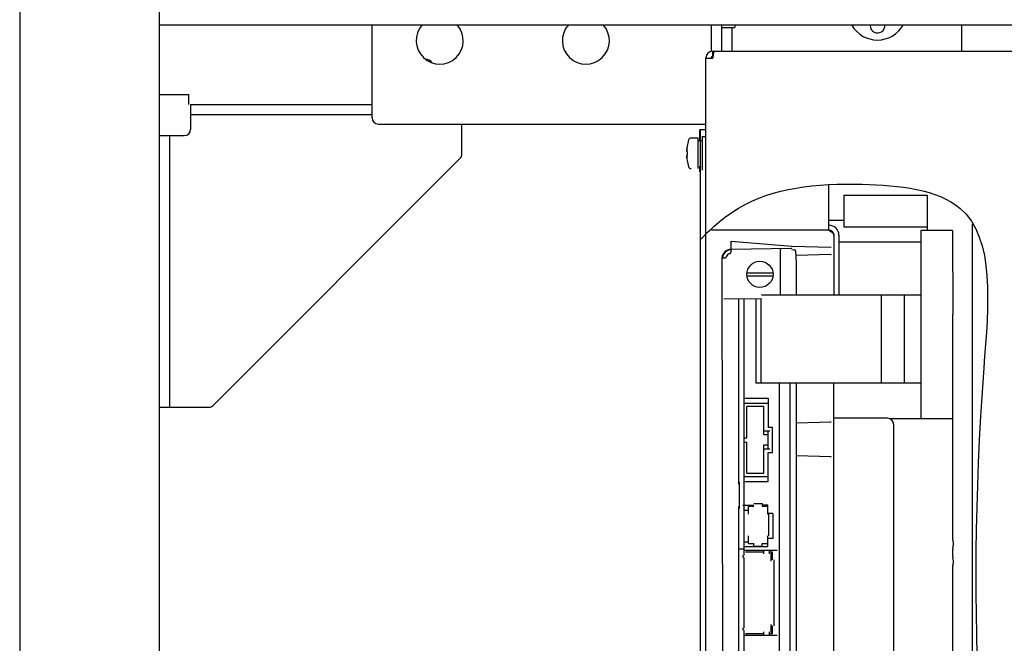
# Model space of a CAD drawing. Extents: x 5815 to 11540, y -4601 to 1411.
# Drawn here: x 8104 to 8403, y -1411 to -1221 of the extents above; entities that cross this region are included whole.
import ezdxf

# ---------------------------------------------------------------- set-up
doc = ezdxf.new("R2010")
doc.units = 0
doc.layers.get('0').update_dxf_attribs({"linetype": 'CONTINUOUS'})

msp = doc.modelspace()

# ---------------------------------------------------------------- linework, layer by layer
for p, q in [((8146.08, -2875.82), (8146.08, -701.9)), ((8103.58, -729.24), (8103.58, -2841.24)), ((8146.08, -1222.53), (9058.08, -1222.53)), ((8210.82, -1250.8), (8210.82, -1222.53)), ((8313.94, -1222.53), (8313.94, -1230.53)), ((8317.07, -1222.53), (8317.07, -1230.53)), ((8317.07, -1223.31), (8321.15, -1223.31)), ((8320.25, -1223.31), (8320.25, -1230.53)), ((8321.15, -1222.53), (8321.15, -1223.31)), ((8390.18, -1222.53), (8390.18, -1230.53)), ((8314.37, -1230.53), (8577.09, -1230.53)), ((8314.44, -1232.15), (8314.44, -1230.53)), ((8312.34, -1614.73), (8312.34, -1232.55)), ((8312.34, -1232.65), (8314.47, -1232.65)), ((8313.97, -1232.55), (8313.97, -1232.65)), ((8314.37, -1232.15), (8314.52, -1232.15)), ((8314.47, -1232.55), (8314.47, -1232.65)), ((8146.08, -1243.74), (8155.08, -1243.74)), ((8155.08, -1246.74), (8155.08, -1243.74)), ((8155.55, -1246.74), (8155.55, -1249.86)), ((8155.55, -1246.74), (8210.82, -1246.74)), ((8155.55, -1249.86), (8155.55, -1254.31)), ((8210.82, -1249.86), (8155.55, -1249.86)), ((8212.72, -1252.71), (8312.34, -1252.71)), ((8238.1, -1261.78), (8238.1, -1252.71)), ((8310.51, -1257.69), (8310.51, -1254.49)), ((8312.34, -1254.49), (8310.51, -1254.49)), ((8310.77, -1443.49), (8310.77, -1254.49)), ((8312.31, -1614.91), (8312.31, -1254.49)), ((8146.08, -1256.21), (8149.2, -1256.21)), ((8149.2, -1256.21), (8149.2, -1338.76)), ((8149.2, -1256.21), (8153.65, -1256.21)), ((8310.03, -1256.94), (8307.86, -1256.94)), ((8310.03, -1266.24), (8310.03, -1256.94)), ((8310.03, -1257.69), (8311.22, -1257.69)), ((8311.22, -1256.51), (8311.22, -1266.67)), ((8311.22, -1256.51), (8312.31, -1256.51)), ((8306.56, -1261.07), (8306.67, -1261.07)), ((8306.66, -1259.4), (8306.67, -1259.4)), ((8162.46, -1338.21), (8237.54, -1263.12)), ((8306.67, -1262.11), (8306.56, -1262.11)), ((8306.67, -1263.78), (8306.66, -1263.78)), ((8310.51, -1267.19), (8310.51, -1265.49)), ((8310.77, -1267.19), (8310.51, -1267.19)), ((8310.77, -1268.71), (8310.51, -1268.71)), ((8349.81, -1284.97), (8349.81, -1271.09)), ((8354.38, -1274.3), (8379.78, -1274.3)), ((8354.38, -1274.3), (8354.38, -1283.95)), ((8379.78, -1285.09), (8379.78, -1274.3)), ((8349.81, -1281.92), (8354.38, -1281.92)), ((8349.81, -1284.97), (8314.02, -1284.97)), ((8354.38, -1283.95), (8379.78, -1283.95)), ((8377.75, -1285.09), (8377.75, -1342.24)), ((8387.4, -1285.09), (8377.75, -1285.09)), ((8387.4, -1285.09), (8387.48, -1310.44)), ((8393.4, -1283.15), (8393.4, -1455.51)), ((8312.34, -1614.73), (8312.34, -1286.15)), ((8351.33, -1286.49), (8351.33, -1304.72)), ((8352.85, -1286.49), (8352.85, -1304.72)), ((8320.02, -1290.82), (8320, -1291.59)), ((8320.02, -1290.82), (8320.02, -1288.28)), ((8320.02, -1288.28), (8338.52, -1289.83)), ((8338.32, -1290.5), (8320.02, -1290.82)), ((8335.02, -1304.72), (8335.02, -1290.85)), ((8338.48, -1290.87), (8339.22, -1290.89)), ((8338.52, -1289.83), (8350.42, -1290.14)), ((8377.75, -1288.59), (8352.85, -1288.59)), ((8317.25, -1293.38), (8317.56, -1588.09)), ((8339.96, -1294.9), (8339.71, -1291.35)), ((8350.42, -1292.33), (8339.8, -1292.61)), ((8339.96, -1304.72), (8339.96, -1294.9)), ((8324.85, -1297.88), (8332.79, -1297.88)), ((8332.79, -1298.88), (8324.85, -1298.88)), ((8317.86, -1305.87), (8329.24, -1305.67)), ((8322.28, -1305.8), (8322.28, -1362.16)), ((8323.86, -1305.77), (8323.86, -1383.77)), ((8327.59, -1305.7), (8327.59, -1331.39)), ((8329.17, -1331.39), (8329.17, -1305.68)), ((8377.75, -1304.72), (8329.24, -1304.72)), ((8365.69, -1304.72), (8365.69, -1331.39)), ((8372.72, -1304.72), (8372.72, -1331.39)), ((8387.48, -1379.12), (8387.48, -1310.44)), ((8327.59, -1331.39), (8377.75, -1331.39)), ((8334.72, -1413.61), (8334.72, -1331.39)), ((8337.96, -1441.04), (8337.96, -1331.39)), ((8339.96, -1428.1), (8339.96, -1331.39)), ((8351.33, -1594.59), (8351.33, -1331.39)), ((8323.86, -1336.04), (8331.3, -1336.04)), ((8331.3, -1336.04), (8331.3, -1344.9)), ((8146.08, -1338.76), (8149.2, -1338.76)), ((8149.2, -1338.76), (8161.11, -1338.76)), ((8323.86, -1337.56), (8331.3, -1337.56)), ((8330, -1338.58), (8324.87, -1338.58)), ((8324.87, -1348.08), (8324.87, -1338.58)), ((8330, -1347.19), (8330, -1338.58)), ((8367.61, -1342.12), (8351.33, -1342.12)), ((8332.59, -1344.9), (8331.3, -1344.9)), ((8332.59, -1352.52), (8332.59, -1344.9)), ((8339.96, -1343.47), (8350.42, -1343.19)), ((8368.27, -1342.24), (8387.4, -1342.24)), ((8369.52, -1592.69), (8369.52, -1344.02)), ((8323.86, -1348.08), (8324.87, -1348.08)), ((8330, -1345.92), (8331.81, -1345.92)), ((8331.3, -1347.19), (8330, -1347.19)), ((8331.3, -1351.51), (8331.3, -1345.92)), ((8323.86, -1349.35), (8324.87, -1349.35)), ((8324.87, -1358.85), (8324.87, -1349.35)), ((8330, -1350.24), (8331.3, -1350.24)), ((8330, -1358.85), (8330, -1350.24)), ((8331.81, -1351.51), (8330, -1351.51)), ((8331.3, -1352.52), (8332.59, -1352.52)), ((8331.3, -1361.39), (8331.3, -1352.52)), ((8350.42, -1353.87), (8339.96, -1353.6)), ((8323.86, -1359.86), (8331.3, -1359.86)), ((8324.87, -1358.85), (8330, -1358.85)), ((8322.56, -1369.6), (8322.56, -1361.56)), ((8323.86, -1361.39), (8331.3, -1361.39)), ((8322.28, -1369), (8322.28, -1413.61)), ((8323.56, -1368.52), (8326.97, -1368.52)), ((8325.28, -1368.89), (8326.97, -1368.89)), ((8325.28, -1371.3), (8325.28, -1368.89)), ((8326.97, -1368), (8329.51, -1368)), ((8329.51, -1368), (8329.51, -1368.89)), ((8331.22, -1368.52), (8329.51, -1368.52)), ((8329.51, -1368.89), (8331.2, -1368.89)), ((8331.2, -1371.3), (8331.2, -1368.89)), ((8331.22, -1371.06), (8331.22, -1368.52)), ((8323.86, -1370.05), (8325.28, -1370.05)), ((8331.22, -1370.05), (8331.2, -1370.05)), ((8331.53, -1371.3), (8331.2, -1371.3)), ((8332.75, -1371.06), (8331.22, -1371.06)), ((8331.53, -1377.83), (8331.53, -1371.3)), ((8332.75, -1371.06), (8332.75, -1378.68)), ((8325.28, -1380.25), (8325.28, -1377.83)), ((8331.2, -1380.25), (8331.2, -1377.83)), ((8323.86, -1379.7), (8325.28, -1379.7)), ((8325.28, -1380.25), (8326.97, -1380.25)), ((8326.97, -1381.13), (8326.97, -1380.25)), ((8329.51, -1380.25), (8331.2, -1380.25)), ((8329.51, -1381.13), (8329.51, -1380.25)), ((8331.2, -1379.7), (8331.22, -1379.7)), ((8332.75, -1378.68), (8331.22, -1378.68)), ((8331.22, -1381.22), (8331.22, -1378.68)), ((8387.67, -1379.87), (8387.48, -1379.5)), ((8387.49, -1381.51), (8387.67, -1380.62)), ((8322.28, -1381.86), (8323.86, -1381.86)), ((8323.86, -1383.77), (8323.48, -1384.15)), ((8331.22, -1381.22), (8323.86, -1381.22)), ((8334.02, -1382.35), (8323.86, -1382.35)), ((8330.04, -1382.87), (8324.38, -1382.87)), ((8329.51, -1381.13), (8326.97, -1381.13)), ((8330.04, -1383.37), (8330.04, -1382.35)), ((8331.64, -1382.35), (8331.64, -1383.37)), ((8332.58, -1382.87), (8331.64, -1382.87)), ((8332.58, -1382.87), (8332.08, -1383.37)), ((8332.08, -1383.37), (8332.08, -1385.62)), ((8332.58, -1385.12), (8332.58, -1382.87)), ((8387.48, -1384.18), (8387.48, -1381.89)), ((8323.48, -1384.15), (8323.86, -1384.53)), ((8323.86, -1384.53), (8323.86, -1405.87)), ((8333, -1385.12), (8333, -1405.28)), ((8387.48, -1386.56), (8387.67, -1386.2)), ((8387.48, -1421.44), (8387.48, -1386.94)), ((8387.67, -1385.44), (8387.49, -1384.55)), ((8332.08, -1404.78), (8332.08, -1407.03)), ((8323.86, -1405.87), (8323.48, -1406.25)), ((8323.48, -1406.25), (8323.86, -1406.63)), ((8323.86, -1406.63), (8323.86, -1413.61)), ((8324.38, -1407.53), (8330.04, -1407.53)), ((8330.04, -1408.05), (8330.04, -1407.03)), ((8331.64, -1407.03), (8331.64, -1408.05)), ((8331.64, -1407.53), (8332.58, -1407.53)), ((8332.58, -1407.53), (8332.08, -1407.03)), ((8332.58, -1407.53), (8332.58, -1405.28)), ((8323.86, -1408.05), (8334.02, -1408.05))]:
    msp.add_line(p, q)
msp.add_circle((8328.82, -1298.38), 4)
for centre, radius, start, end in [((8231.39, -1227.31), 7.15, 138.0586, 41.9414), ((8239.58, -1222.74), 2.25, 204.7115, 207.9459), ((8275.84, -1227.31), 7.15, 138.0586, 41.9414), ((8364.57, -1218.14), 9, 209.6929, 330.3071), ((8364.58, -1222.74), 2.25, 180, 5.7689), ((8314.37, -1232.55), 2.03, 90, 180), ((8227.08, -1235.24), 2.3, 33.6432, 89.8977), ((8314.37, -1232.55), 0.4, 90, 180), ((8212.72, -1250.8), 1.9, 180, 270), ((8153.65, -1254.31), 1.9, 270, 0), ((8320.78, -1261.59), 14.29, 163.4628, 171.1791), ((8307.86, -1257.75), 0.813, 90, 163.4628), ((8320.78, -1261.59), 14.28, 171.1931, 174.9157), ((8236.2, -1261.78), 1.9, 315, 0), ((8320.78, -1261.59), 14.28, 185.0843, 188.8069), ((8320.78, -1261.59), 14.28, 185.0843, 188.8069), ((8320.78, -1261.59), 14.29, 188.8209, 196.5372), ((8307.86, -1265.43), 0.813, 196.5372, 270), ((8349.81, -1286.49), 3.05, 0, 90), ((8349.81, -1286.49), 1.52, 0, 90), ((8319.95, -1293.52), 2.7, 88.5015, 177.1347), ((8319.95, -1293.52), 2.55, 88.5015, 177.2636), ((8335.32, -1290.85), 0.3, 91, 180), ((8338.32, -1290.3), 0.2, 271, 0), ((8339.21, -1291.39), 0.5, 4, 89), ((8350.42, -1290.24), 0.1, 0, 88.5), ((8319.95, -1293.52), 1.49, 103.0721, 161.5792), ((8350.42, -1292.23), 0.1, 271.5, 0), ((8161.11, -1336.86), 1.9, 270, 315), ((8367.61, -1344.02), 1.9, 0, 90), ((8350.42, -1343.09), 0.1, 271.5, 0), ((8350.42, -1353.97), 0.1, 0, 88.5)]:
    msp.add_arc(centre, radius, start, end)
for points, knots in [([(8314.87, -1230.53), (8314.86, -1230.53), (8314.86, -1230.53), (8314.85, -1230.53), (8314.85, -1230.53), (8314.84, -1230.54), (8314.83, -1230.55), (8314.81, -1230.57), (8314.8, -1230.59), (8314.79, -1230.62), (8314.77, -1230.65), (8314.76, -1230.69), (8314.75, -1230.74), (8314.74, -1230.78), (8314.72, -1230.83), (8314.71, -1230.89), (8314.7, -1230.95), (8314.68, -1231.02), (8314.67, -1231.09), (8314.66, -1231.16), (8314.65, -1231.23), (8314.63, -1231.31), (8314.62, -1231.4), (8314.61, -1231.48), (8314.59, -1231.57), (8314.58, -1231.66), (8314.57, -1231.75), (8314.56, -1231.85), (8314.54, -1231.95), (8314.53, -1232.05), (8314.52, -1232.11), (8314.52, -1232.15), (8314.52, -1232.15)], [0, 0, 0, 0, 0.006484, 0.013223, 0.020446, 0.028337, 0.046628, 0.068862, 0.095418, 0.126468, 0.162041, 0.202194, 0.246907, 0.296128, 0.349763, 0.4077, 0.469807, 0.535939, 0.605942, 0.679651, 0.756891, 0.837473, 0.921198, 1.007855, 1.097233, 1.189112, 1.283262, 1.379446, 1.477421, 1.576938, 1.677747, 1.685601, 1.685601, 1.685601, 1.685601]), ([(8314.52, -1232.15), (8314.51, -1232.18), (8314.5, -1232.25), (8314.49, -1232.35), (8314.48, -1232.45), (8314.47, -1232.52), (8314.47, -1232.55)], [0, 0, 0, 0, 0.0939944, 0.1966241, 0.2997764, 0.4031908, 0.4031908, 0.4031908, 0.4031908]), ([(8306.53, -1260.78), (8306.54, -1260.74), (8306.55, -1260.63), (8306.57, -1260.48), (8306.6, -1260.31), (8306.63, -1260.19), (8306.64, -1260.13)], [0, 0, 0, 0, 0.149636, 0.3087646, 0.4784365, 0.6597957, 0.6597957, 0.6597957, 0.6597957]), ([(8306.56, -1261.07), (8306.55, -1261.07), (8306.55, -1261.06), (8306.54, -1261.04), (8306.54, -1261.01), (8306.53, -1260.96), (8306.53, -1260.93), (8306.53, -1260.91)], [0, 0, 0, 0, 0.0121455, 0.035666, 0.0700209, 0.1138755, 0.1662545, 0.1662545, 0.1662545, 0.1662545]), ([(8306.56, -1260.63), (8306.56, -1260.65), (8306.56, -1260.67), (8306.55, -1260.69), (8306.55, -1260.7)], [0, 0, 0, 0, 0.0398034, 0.06664004, 0.06664004, 0.06664004, 0.06664004]), ([(8306.6, -1260.39), (8306.6, -1260.4), (8306.59, -1260.42), (8306.59, -1260.45), (8306.59, -1260.46)], [0, 0, 0, 0, 0.02528242, 0.07275522, 0.07275522, 0.07275522, 0.07275522]), ([(8306.67, -1261.07), (8306.67, -1261.19), (8306.66, -1261.42), (8306.66, -1261.65), (8306.66, -1261.76)], [0, 0, 0, 0, 0.3443646, 0.6870479, 0.6870479, 0.6870479, 0.6870479]), ([(8306.53, -1262.27), (8306.54, -1262.33), (8306.54, -1262.4), (8306.55, -1262.47), (8306.55, -1262.48)], [0, 0, 0, 0, 0.1752603, 0.2140253, 0.2140253, 0.2140253, 0.2140253]), ([(8306.59, -1262.81), (8306.58, -1262.74), (8306.56, -1262.6), (8306.54, -1262.46), (8306.53, -1262.39)], [0, 0, 0, 0, 0.2192499, 0.424494, 0.424494, 0.424494, 0.424494]), ([(8306.54, -1262.39), (8306.55, -1262.41), (8306.55, -1262.44), (8306.55, -1262.47), (8306.55, -1262.48)], [0, 0, 0, 0, 0.05035405, 0.08911908, 0.08911908, 0.08911908, 0.08911908]), ([(8306.56, -1262.55), (8306.57, -1262.57), (8306.57, -1262.63), (8306.58, -1262.69), (8306.59, -1262.72)], [0, 0, 0, 0, 0.0830334, 0.1739248, 0.1739248, 0.1739248, 0.1739248]), ([(8306.56, -1262.55), (8306.57, -1262.57), (8306.57, -1262.63), (8306.58, -1262.69), (8306.59, -1262.72)], [0, 0, 0, 0, 0.0814664, 0.1723578, 0.1723578, 0.1723578, 0.1723578]), ([(8306.6, -1262.79), (8306.6, -1262.8), (8306.6, -1262.82), (8306.61, -1262.84), (8306.61, -1262.85)], [0, 0, 0, 0, 0.03959281, 0.05757831, 0.05757831, 0.05757831, 0.05757831]), ([(8306.6, -1262.79), (8306.6, -1262.8), (8306.61, -1262.89), (8306.63, -1262.97), (8306.64, -1263.04)], [0, 0, 0, 0, 0.0395928, 0.2594184, 0.2594184, 0.2594184, 0.2594184]), ([(8310.77, -1287.73), (8314.33, -1284.05), (8327.59, -1272.43), (8356.37, -1269.65), (8401.82, -1274.62), (8389.23, -1394.64), (8399.87, -1474.94), (8402.12, -1600.73), (8348.6, -1613.81), (8321.36, -1614.9), (8310.51, -1614.9)], [0.550639, 0.550639, 0.550639, 0.550639, 1.149922, 2.660532, 3.864443, 5.796753, 13.984507, 16.423647, 18.320221, 19.618276, 19.618276, 19.618276, 19.618276]), ([(8349.81, -1284.97), (8350, -1285.09), (8350.29, -1285.27), (8350.65, -1285.53), (8350.88, -1285.72), (8351.07, -1285.91), (8351.22, -1286.1), (8351.31, -1286.29), (8351.33, -1286.43), (8351.33, -1286.49)], [0, 0, 0, 0, 0.696631, 1.021717, 1.321135, 1.5898, 1.826753, 2.036025, 2.228777, 2.228777, 2.228777, 2.228777]), ([(8349.81, -1284.97), (8350, -1285.03), (8350.27, -1285.12), (8350.54, -1285.2), (8350.61, -1285.23)], [0, 0, 0, 0, 0.6243927, 0.8430033, 0.8430033, 0.8430033, 0.8430033]), ([(8317.25, -1293.38), (8317.27, -1293.38), (8317.3, -1293.39), (8317.35, -1293.39), (8317.39, -1293.39), (8317.4, -1293.4)], [0, 0, 0, 0, 0.049747, 0.0993634, 0.1488479, 0.1488479, 0.1488479, 0.1488479]), ([(8317.56, -1293.39), (8317.62, -1293.39), (8317.79, -1293.39), (8317.96, -1293.39), (8318.07, -1293.39)], [0, 0, 0, 0, 0.1839539, 0.5077001, 0.5077001, 0.5077001, 0.5077001]), ([(8318.07, -1293.39), (8318.09, -1293.39), (8318.14, -1293.39), (8318.21, -1293.37), (8318.27, -1293.35), (8318.32, -1293.32), (8318.37, -1293.28), (8318.42, -1293.25), (8318.45, -1293.2), (8318.49, -1293.15), (8318.52, -1293.1), (8318.53, -1293.07), (8318.54, -1293.05)], [0, 0, 0, 0, 0.0714651, 0.1396584, 0.2047798, 0.2667143, 0.3261477, 0.3842629, 0.442356, 0.5006644, 0.5594853, 0.6189865, 0.6189865, 0.6189865, 0.6189865]), ([(8319.61, -1292.07), (8319.63, -1292.06), (8319.68, -1292.05), (8319.73, -1292.02), (8319.79, -1291.99), (8319.84, -1291.95), (8319.88, -1291.91), (8319.92, -1291.86), (8319.95, -1291.8), (8319.98, -1291.74), (8320, -1291.67), (8320, -1291.62), (8320, -1291.59)], [0, 0, 0, 0, 0.0647668, 0.1283595, 0.1909582, 0.2528271, 0.3142801, 0.3768133, 0.4418026, 0.5100813, 0.581676, 0.6569629, 0.6569629, 0.6569629, 0.6569629]), ([(8387.48, -1379.12), (8387.48, -1379.13), (8387.48, -1379.15), (8387.48, -1379.18), (8387.48, -1379.21), (8387.48, -1379.24), (8387.48, -1379.27), (8387.48, -1379.29), (8387.48, -1379.32), (8387.48, -1379.34), (8387.48, -1379.37), (8387.48, -1379.39), (8387.48, -1379.41), (8387.48, -1379.43), (8387.48, -1379.44), (8387.48, -1379.46), (8387.48, -1379.47), (8387.48, -1379.48), (8387.48, -1379.49), (8387.48, -1379.5), (8387.48, -1379.5), (8387.48, -1379.5), (8387.48, -1379.5)], [0, 0, 0, 0, 0.0291506, 0.0581297, 0.0867661, 0.1148914, 0.1423403, 0.1689505, 0.1945661, 0.2190353, 0.2422147, 0.2639673, 0.2841648, 0.3026886, 0.3194292, 0.3342886, 0.347179, 0.3580254, 0.3667647, 0.3733473, 0.3777397, 0.3799362, 0.3799362, 0.3799362, 0.3799362]), ([(8387.67, -1380.62), (8387.67, -1380.62), (8387.67, -1380.62), (8387.67, -1380.61), (8387.67, -1380.6), (8387.67, -1380.59), (8387.67, -1380.58), (8387.67, -1380.57), (8387.67, -1380.55), (8387.67, -1380.53), (8387.67, -1380.51), (8387.67, -1380.49), (8387.67, -1380.46), (8387.67, -1380.44), (8387.67, -1380.41), (8387.67, -1380.38), (8387.67, -1380.35), (8387.67, -1380.33), (8387.67, -1380.3), (8387.67, -1380.27), (8387.67, -1380.24), (8387.67, -1380.21), (8387.67, -1380.18), (8387.67, -1380.15), (8387.67, -1380.12), (8387.67, -1380.09), (8387.67, -1380.06), (8387.67, -1380.04), (8387.67, -1380.01), (8387.67, -1379.99), (8387.67, -1379.97), (8387.67, -1379.95), (8387.67, -1379.93), (8387.67, -1379.91), (8387.67, -1379.9), (8387.67, -1379.89), (8387.67, -1379.88), (8387.67, -1379.87), (8387.67, -1379.87), (8387.67, -1379.87), (8387.67, -1379.87)], [0, 0, 0, 0, 0.0038593, 0.0100695, 0.0185993, 0.0293974, 0.0423971, 0.0575168, 0.0746616, 0.0937234, 0.1145822, 0.1371064, 0.161154, 0.1865732, 0.2132037, 0.2408777, 0.2694205, 0.2986522, 0.3283885, 0.3584418, 0.3886227, 0.4187407, 0.4486061, 0.4780306, 0.5068287, 0.5348187, 0.5618242, 0.5876748, 0.6122075, 0.6352676, 0.6567096, 0.6763982, 0.6942095, 0.7100311, 0.7237636, 0.7353207, 0.7446307, 0.7516367, 0.7562997, 0.7586114, 0.7586114, 0.7586114, 0.7586114]), ([(8387.49, -1381.51), (8387.49, -1381.51), (8387.49, -1381.51), (8387.49, -1381.52), (8387.49, -1381.53), (8387.49, -1381.54), (8387.49, -1381.55), (8387.49, -1381.56), (8387.49, -1381.58), (8387.49, -1381.6), (8387.49, -1381.62), (8387.48, -1381.64), (8387.48, -1381.66), (8387.48, -1381.69), (8387.48, -1381.72), (8387.48, -1381.74), (8387.48, -1381.77), (8387.48, -1381.8), (8387.48, -1381.83), (8387.48, -1381.86), (8387.48, -1381.88), (8387.48, -1381.89)], [0, 0, 0, 0, 0.0037722, 0.0098159, 0.0180983, 0.0285785, 0.0411826, 0.0558507, 0.0724723, 0.0909731, 0.1112088, 0.1330921, 0.1564506, 0.1811831, 0.2070973, 0.2340763, 0.2619171, 0.2904853, 0.319577, 0.3490386, 0.3786756, 0.3786756, 0.3786756, 0.3786756]), ([(8387.48, -1384.18), (8387.48, -1384.19), (8387.48, -1384.21), (8387.48, -1384.23), (8387.48, -1384.26), (8387.48, -1384.29), (8387.48, -1384.32), (8387.48, -1384.35), (8387.48, -1384.37), (8387.48, -1384.4), (8387.48, -1384.42), (8387.49, -1384.44), (8387.49, -1384.46), (8387.49, -1384.48), (8387.49, -1384.5), (8387.49, -1384.51), (8387.49, -1384.53), (8387.49, -1384.54), (8387.49, -1384.54), (8387.49, -1384.55), (8387.49, -1384.55), (8387.49, -1384.55)], [0, 0, 0, 0, 0.029637, 0.0590986, 0.0881903, 0.1167585, 0.1445992, 0.1715783, 0.1974924, 0.222225, 0.2455835, 0.2674668, 0.2877025, 0.3062032, 0.3228249, 0.337493, 0.3500971, 0.3605773, 0.3688597, 0.3749034, 0.3786756, 0.3786756, 0.3786756, 0.3786756]), ([(8387.48, -1386.56), (8387.48, -1386.56), (8387.48, -1386.56), (8387.48, -1386.57), (8387.48, -1386.57), (8387.48, -1386.58), (8387.48, -1386.59), (8387.48, -1386.6), (8387.48, -1386.62), (8387.48, -1386.64), (8387.48, -1386.65), (8387.48, -1386.67), (8387.48, -1386.7), (8387.48, -1386.72), (8387.48, -1386.74), (8387.48, -1386.77), (8387.48, -1386.8), (8387.48, -1386.82), (8387.48, -1386.85), (8387.48, -1386.88), (8387.48, -1386.91), (8387.48, -1386.93), (8387.48, -1386.94)], [0, 0, 0, 0, 0.0021965, 0.0065889, 0.0131715, 0.0219108, 0.0327572, 0.0456476, 0.060507, 0.0772476, 0.0957714, 0.115969, 0.1377215, 0.1609009, 0.1853701, 0.2109857, 0.2375959, 0.2650448, 0.2931702, 0.3218065, 0.3507856, 0.3799362, 0.3799362, 0.3799362, 0.3799362]), ([(8387.67, -1386.2), (8387.67, -1386.2), (8387.67, -1386.19), (8387.67, -1386.19), (8387.67, -1386.18), (8387.67, -1386.17), (8387.67, -1386.16), (8387.67, -1386.15), (8387.67, -1386.13), (8387.67, -1386.11), (8387.67, -1386.09), (8387.67, -1386.07), (8387.67, -1386.05), (8387.67, -1386.03), (8387.67, -1386), (8387.67, -1385.97), (8387.67, -1385.94), (8387.67, -1385.92), (8387.67, -1385.89), (8387.67, -1385.86), (8387.67, -1385.83), (8387.67, -1385.8), (8387.67, -1385.77), (8387.67, -1385.74), (8387.67, -1385.71), (8387.67, -1385.68), (8387.67, -1385.65), (8387.67, -1385.63), (8387.67, -1385.6), (8387.67, -1385.58), (8387.67, -1385.55), (8387.67, -1385.53), (8387.67, -1385.51), (8387.67, -1385.5), (8387.67, -1385.48), (8387.67, -1385.47), (8387.67, -1385.46), (8387.67, -1385.45), (8387.67, -1385.44), (8387.67, -1385.44), (8387.67, -1385.44)], [0, 0, 0, 0, 0.0023117, 0.0069747, 0.0139807, 0.0232906, 0.0348478, 0.0485802, 0.0644019, 0.0822131, 0.1019018, 0.1233438, 0.1464038, 0.1709366, 0.1967872, 0.2237926, 0.2517827, 0.2805807, 0.3100052, 0.3398706, 0.3699886, 0.4001695, 0.4302229, 0.4599591, 0.4891908, 0.5177337, 0.5454076, 0.5720382, 0.5974574, 0.6215049, 0.6440291, 0.6648879, 0.6839498, 0.7010946, 0.7162143, 0.7292139, 0.7400121, 0.7485418, 0.7547521, 0.7586114, 0.7586114, 0.7586114, 0.7586114])]:
    msp.add_open_spline(points, degree=3, knots=knots)
for points in [[(8306.53, -1260.68), (8306.53, -1260.66), (8306.54, -1260.65), (8306.54, -1260.63)], [(8306.53, -1260.71), (8306.53, -1260.7), (8306.53, -1260.69), (8306.53, -1260.68)], [(8306.53, -1260.78), (8306.53, -1260.76), (8306.53, -1260.74), (8306.53, -1260.71)], [(8306.54, -1260.79), (8306.54, -1260.79), (8306.54, -1260.79), (8306.53, -1260.78)], [(8306.54, -1260.79), (8306.54, -1260.83), (8306.53, -1260.87), (8306.53, -1260.91)], [(8306.54, -1260.54), (8306.54, -1260.52), (8306.54, -1260.5), (8306.55, -1260.48)], [(8306.54, -1260.58), (8306.54, -1260.57), (8306.54, -1260.55), (8306.54, -1260.54)], [(8306.54, -1260.63), (8306.54, -1260.62), (8306.54, -1260.6), (8306.54, -1260.58)], [(8306.55, -1260.7), (8306.55, -1260.73), (8306.55, -1260.76), (8306.54, -1260.79)], [(8306.55, -1260.44), (8306.55, -1260.4), (8306.55, -1260.36), (8306.56, -1260.32)], [(8306.55, -1260.48), (8306.55, -1260.46), (8306.55, -1260.45), (8306.55, -1260.44)], [(8306.59, -1260.46), (8306.58, -1260.52), (8306.57, -1260.58), (8306.56, -1260.63)], [(8306.64, -1260.13), (8306.63, -1260.22), (8306.61, -1260.3), (8306.6, -1260.39)], [(8306.53, -1262.21), (8306.53, -1262.2), (8306.53, -1262.18), (8306.54, -1262.17)], [(8306.53, -1262.27), (8306.53, -1262.25), (8306.53, -1262.23), (8306.53, -1262.21)], [(8306.53, -1262.27), (8306.53, -1262.31), (8306.54, -1262.35), (8306.54, -1262.39)], [(8306.53, -1262.39), (8306.54, -1262.39), (8306.54, -1262.39), (8306.54, -1262.39)], [(8306.53, -1262.47), (8306.53, -1262.44), (8306.53, -1262.42), (8306.53, -1262.39)], [(8306.53, -1262.5), (8306.53, -1262.49), (8306.53, -1262.48), (8306.53, -1262.47)], [(8306.54, -1262.55), (8306.54, -1262.53), (8306.53, -1262.52), (8306.53, -1262.5)], [(8306.54, -1262.14), (8306.54, -1262.13), (8306.54, -1262.12), (8306.55, -1262.11)], [(8306.54, -1262.17), (8306.54, -1262.16), (8306.54, -1262.15), (8306.54, -1262.14)], [(8306.54, -1262.59), (8306.54, -1262.58), (8306.54, -1262.56), (8306.54, -1262.55)], [(8306.54, -1262.64), (8306.54, -1262.62), (8306.54, -1262.61), (8306.54, -1262.59)], [(8306.55, -1262.7), (8306.54, -1262.68), (8306.54, -1262.66), (8306.54, -1262.64)], [(8306.55, -1262.11), (8306.55, -1262.11), (8306.55, -1262.11), (8306.56, -1262.11)], [(8306.55, -1262.48), (8306.56, -1262.5), (8306.56, -1262.52), (8306.56, -1262.54)], [(8306.55, -1262.48), (8306.56, -1262.5), (8306.56, -1262.52), (8306.56, -1262.54)], [(8306.55, -1262.74), (8306.55, -1262.73), (8306.55, -1262.72), (8306.55, -1262.7)], [(8306.56, -1262.86), (8306.55, -1262.82), (8306.55, -1262.78), (8306.55, -1262.74)], [(8306.59, -1262.72), (8306.59, -1262.74), (8306.59, -1262.77), (8306.6, -1262.79)], [(8306.59, -1262.72), (8306.59, -1262.74), (8306.59, -1262.77), (8306.6, -1262.79)], [(8306.64, -1263.04), (8306.62, -1262.96), (8306.61, -1262.89), (8306.59, -1262.81)], [(8306.61, -1262.85), (8306.62, -1262.91), (8306.63, -1262.98), (8306.64, -1263.04)], [(8306.64, -1263.04), (8306.64, -1263.04), (8306.64, -1263.04), (8306.64, -1263.04)], [(8306.66, -1261.76), (8306.66, -1261.88), (8306.67, -1261.99), (8306.67, -1262.11)], [(8317.4, -1293.4), (8317.46, -1293.4), (8317.51, -1293.39), (8317.56, -1293.39)]]:
    msp.add_open_spline(points, degree=3)

doc.saveas('drawing.dxf')
